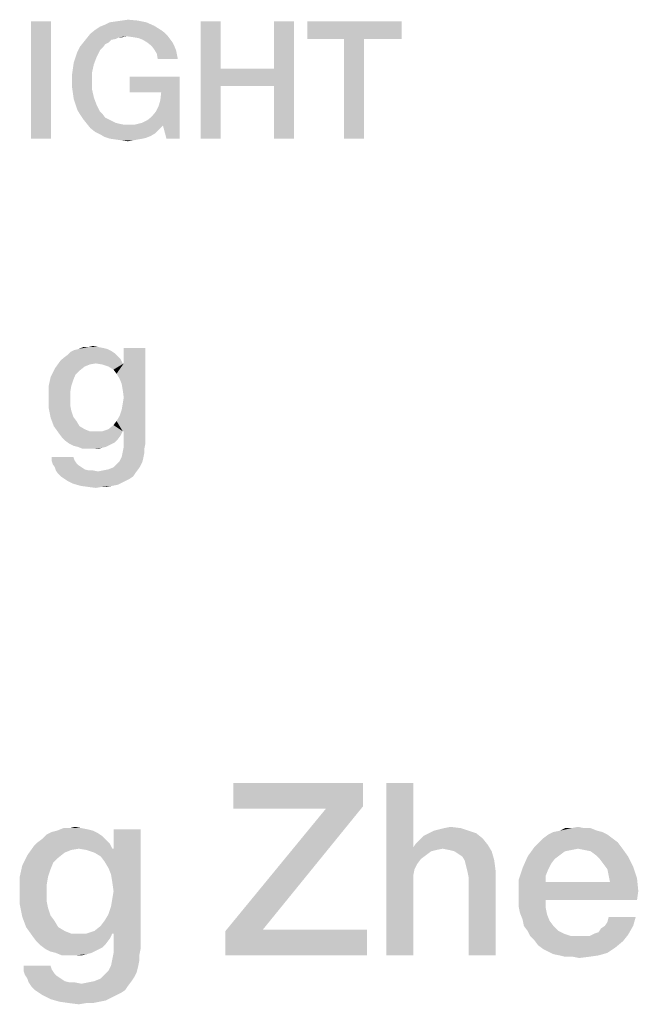
# Model space of a CAD drawing. Units: millimetres. Extents: x 0 to 420, y 0 to 297.
# Drawn here: x 330 to 339, y 45 to 59 of the extents above; entities that cross this region are included whole.
import ezdxf

# ---------------------------------------------------------------- set-up
doc = ezdxf.new("R2010")
doc.units = ezdxf.units.MM
doc.header["$LTSCALE"] = 23.1
doc.layers.get('0').update_dxf_attribs({"linetype": 'CONTINUOUS'})

msp = doc.modelspace()

# ---------------------------------------------------------------- linework, layer by layer
at = {"color": 2, "linetype": 'CONTINUOUS'}
for points in [[(329.9896, 58.91), (329.6978, 57.21), (329.6978, 58.91)], [(329.6978, 57.21), (329.9896, 58.91), (329.9896, 57.21)], [(331.4866, 58.8466), (330.7, 58.8339), (330.7634, 58.8593)], [(331.3724, 58.8973), (330.7634, 58.8593), (330.8396, 58.8973)], [(330.7634, 58.8593), (331.3724, 58.8973), (331.4866, 58.8466)], [(330.8396, 58.8973), (330.9284, 58.91), (331.2455, 58.9227)], [(330.8396, 58.8973), (331.2455, 58.9227), (331.3724, 58.8973)], [(331.2455, 58.9227), (330.9284, 58.91), (331.0172, 58.9227)], [(331.0172, 58.9227), (331.106, 58.9354), (331.2455, 58.9227)], [(332.4507, 58.91), (332.4507, 58.2249), (332.159, 57.21)], [(332.4507, 58.91), (332.159, 57.21), (332.159, 58.91)], [(333.5164, 58.91), (333.2246, 58.2249), (333.2246, 58.91)], [(333.2246, 57.9712), (333.2246, 58.2249), (333.5164, 58.91)], [(333.2246, 57.21), (333.2246, 57.9712), (333.5164, 58.91)], [(333.2246, 57.21), (333.5164, 58.91), (333.5164, 57.21)], [(335.0769, 58.91), (333.7067, 58.6563), (333.7067, 58.91)], [(334.2396, 58.6563), (333.7067, 58.6563), (335.0769, 58.91)], [(334.5313, 58.6563), (334.2396, 58.6563), (335.0769, 58.91)], [(334.5313, 58.6563), (335.0769, 58.91), (335.0769, 58.6563)], [(331.0933, 58.6943), (330.5097, 58.669), (330.5604, 58.7324)], [(331.5881, 58.7831), (331.6388, 58.7451), (330.5604, 58.7324)], [(331.5881, 58.7831), (330.5604, 58.7324), (330.6239, 58.7831)], [(330.5604, 58.7324), (331.6388, 58.7451), (331.6769, 58.707)], [(330.5604, 58.7324), (331.6769, 58.707), (331.0933, 58.6943)], [(330.6239, 58.7831), (330.7, 58.8339), (331.4866, 58.8466)], [(330.6239, 58.7831), (331.4866, 58.8466), (331.5881, 58.7831)], [(330.8269, 58.6055), (330.7761, 58.5801), (330.4082, 58.5421)], [(330.8269, 58.6055), (330.4082, 58.5421), (330.459, 58.6055)], [(330.4082, 58.5421), (330.7761, 58.5801), (330.7381, 58.5294)], [(330.9284, 58.6563), (330.459, 58.6055), (330.5097, 58.669)], [(330.9284, 58.6563), (330.8649, 58.6436), (330.459, 58.6055)], [(330.459, 58.6055), (330.8649, 58.6436), (330.8269, 58.6055)], [(331.0933, 58.6943), (330.9791, 58.6816), (330.5097, 58.669)], [(330.5097, 58.669), (330.9791, 58.6816), (330.9284, 58.6563)], [(330.9791, 58.6816), (331.0933, 58.6943), (331.0299, 58.6816)], [(331.1821, 58.6816), (331.0933, 58.6943), (331.6769, 58.707)], [(331.2582, 58.669), (331.1821, 58.6816), (331.6769, 58.707)], [(331.2582, 58.669), (331.6769, 58.707), (331.7149, 58.6563)], [(331.7149, 58.6563), (331.3216, 58.6436), (331.2582, 58.669)], [(331.3851, 58.6055), (331.3216, 58.6436), (331.7149, 58.6563)], [(331.3851, 58.6055), (331.7149, 58.6563), (331.753, 58.6055)], [(331.753, 58.6055), (331.4485, 58.5548), (331.3851, 58.6055)], [(331.4485, 58.5548), (331.753, 58.6055), (331.7784, 58.5548)], [(334.5313, 58.6563), (334.2396, 57.21), (334.2396, 58.6563)], [(334.2396, 57.21), (334.5313, 58.6563), (334.5313, 57.21)], [(330.3448, 58.3899), (330.3701, 58.466), (330.7, 58.4913)], [(330.3448, 58.3899), (330.7, 58.4913), (330.6493, 58.3899)], [(330.7381, 58.5294), (330.3701, 58.466), (330.4082, 58.5421)], [(330.7381, 58.5294), (330.7, 58.4913), (330.3701, 58.466)], [(331.7784, 58.5548), (331.4866, 58.504), (331.4485, 58.5548)], [(331.4866, 58.504), (331.7784, 58.5548), (331.8037, 58.4913)], [(331.8037, 58.4913), (331.5246, 58.4406), (331.4866, 58.504)], [(331.5246, 58.4406), (331.8037, 58.4913), (331.8164, 58.4279)], [(331.8164, 58.4279), (331.5373, 58.3645), (331.5246, 58.4406)], [(331.5373, 58.3645), (331.8164, 58.4279), (331.8291, 58.3645)], [(330.6112, 58.2884), (330.3067, 58.2249), (330.3194, 58.3137)], [(330.3067, 58.2249), (330.6112, 58.2884), (330.5858, 58.1742)], [(330.6493, 58.3899), (330.3194, 58.3137), (330.3448, 58.3899)], [(330.3194, 58.3137), (330.6493, 58.3899), (330.6112, 58.2884)], [(330.5858, 58.1742), (330.294, 58.1361), (330.3067, 58.2249)], [(330.294, 58.0473), (330.294, 58.1361), (330.5858, 58.1742)], [(330.294, 58.0473), (330.5858, 58.1742), (330.5858, 58.0473)], [(332.4507, 58.2249), (332.4507, 57.9712), (332.159, 57.21)], [(332.4507, 58.2249), (333.2246, 58.2249), (332.4507, 57.9712)], [(333.2246, 57.9712), (332.4507, 57.9712), (333.2246, 58.2249)], [(330.5858, 58.0473), (330.294, 57.9585), (330.294, 58.0473)], [(330.294, 57.9585), (330.5858, 58.0473), (330.5858, 57.9204)], [(331.8545, 58.1107), (331.1313, 57.8824), (331.1313, 58.1107)], [(331.5881, 57.8824), (331.1313, 57.8824), (331.8545, 58.1107)], [(331.5119, 57.6033), (331.55, 57.6794), (331.8545, 58.1107)], [(331.6134, 57.4003), (331.5119, 57.6033), (331.8545, 58.1107)], [(331.55, 57.6794), (331.5754, 57.7682), (331.8545, 58.1107)], [(331.5754, 57.7682), (331.5881, 57.8824), (331.8545, 58.1107)], [(331.6642, 57.21), (331.6134, 57.4003), (331.8545, 58.1107)], [(331.6642, 57.21), (331.8545, 58.1107), (331.8545, 57.21)], [(330.5858, 57.9204), (330.3067, 57.8697), (330.294, 57.9585)], [(330.3067, 57.8697), (330.5858, 57.9204), (330.6112, 57.8063)], [(330.6112, 57.8063), (330.3194, 57.7809), (330.3067, 57.8697)], [(332.159, 57.21), (332.4507, 57.9712), (332.4507, 57.21)], [(330.3448, 57.7048), (330.3194, 57.7809), (330.6112, 57.8063)], [(330.3448, 57.7048), (330.6112, 57.8063), (330.6493, 57.7048)], [(330.6493, 57.7048), (330.3701, 57.6287), (330.3448, 57.7048)], [(330.3701, 57.6287), (330.6493, 57.7048), (330.7, 57.6033)], [(330.7, 57.6033), (330.4082, 57.5652), (330.3701, 57.6287)], [(330.4082, 57.5652), (330.7, 57.6033), (330.7381, 57.5652)], [(331.6134, 57.4003), (331.4485, 57.5272), (331.5119, 57.6033)], [(330.7381, 57.5652), (330.459, 57.4891), (330.4082, 57.5652)], [(330.7381, 57.5652), (330.7761, 57.5145), (330.459, 57.4891)], [(330.459, 57.4891), (330.7761, 57.5145), (330.8269, 57.4891)], [(330.8269, 57.4891), (330.5097, 57.4257), (330.459, 57.4891)], [(330.8269, 57.4891), (330.8776, 57.4637), (330.5097, 57.4257)], [(330.8776, 57.4637), (330.9284, 57.4384), (330.5097, 57.4257)], [(330.5097, 57.4257), (330.9284, 57.4384), (330.9791, 57.4257)], [(330.9791, 57.4257), (330.5604, 57.3622), (330.5097, 57.4257)], [(330.9791, 57.4257), (331.0425, 57.413), (330.5604, 57.3622)], [(331.6134, 57.4003), (331.2075, 57.413), (331.309, 57.4384)], [(331.6134, 57.4003), (331.309, 57.4384), (331.3851, 57.4764)], [(331.6134, 57.4003), (331.3851, 57.4764), (331.4485, 57.5272)], [(331.2075, 57.413), (331.6134, 57.4003), (330.5604, 57.3622)], [(331.106, 57.413), (331.2075, 57.413), (330.5604, 57.3622)], [(331.0425, 57.413), (331.106, 57.413), (330.5604, 57.3622)], [(330.5604, 57.3622), (331.6134, 57.4003), (331.55, 57.3369)], [(331.55, 57.3369), (330.6239, 57.3115), (330.5604, 57.3622)], [(330.6239, 57.3115), (331.55, 57.3369), (331.4993, 57.2861)], [(331.4993, 57.2861), (330.7, 57.2734), (330.6239, 57.3115)], [(330.7, 57.2734), (331.4993, 57.2861), (331.4358, 57.2481)], [(331.4358, 57.2481), (330.7634, 57.2354), (330.7, 57.2734)], [(330.7634, 57.2354), (331.4358, 57.2481), (331.3724, 57.2227)], [(331.3724, 57.2227), (330.8396, 57.21), (330.7634, 57.2354)], [(330.8396, 57.21), (331.3724, 57.2227), (331.3216, 57.21)], [(331.3216, 57.21), (330.9284, 57.1973), (330.8396, 57.21)], [(330.9284, 57.1973), (331.3216, 57.21), (331.2455, 57.1973)], [(331.2455, 57.1973), (331.0172, 57.1846), (330.9284, 57.1973)], [(331.0172, 57.1846), (331.2455, 57.1973), (331.1821, 57.1846)], [(331.1821, 57.1846), (331.106, 57.1719), (331.0172, 57.1846)], [(330.8657, 54.1279), (330.2687, 54.113), (330.3284, 54.1428)], [(330.806, 54.1578), (330.3284, 54.1428), (330.3881, 54.1578)], [(330.3284, 54.1428), (330.806, 54.1578), (330.8657, 54.1279)], [(330.6716, 54.1876), (330.7463, 54.1727), (330.3881, 54.1578)], [(330.5373, 54.1876), (330.6716, 54.1876), (330.3881, 54.1578)], [(330.5373, 54.1876), (330.3881, 54.1578), (330.4627, 54.1876)], [(330.3881, 54.1578), (330.7463, 54.1727), (330.806, 54.1578)], [(330.5373, 54.1876), (330.597, 54.2025), (330.6716, 54.1876)], [(330.9403, 53.7996), (331.0448, 53.9488), (331.3582, 54.1727)], [(330.9851, 53.7249), (330.9403, 53.7996), (331.3582, 54.1727)], [(331.0149, 53.6503), (330.9851, 53.7249), (331.3582, 54.1727)], [(330.9851, 53.1876), (331.0149, 53.2772), (331.3582, 54.1727)], [(331.0299, 52.9637), (330.9851, 53.1876), (331.3582, 54.1727)], [(331.0299, 53.5607), (331.0149, 53.6503), (331.3582, 54.1727)], [(331.0149, 53.2772), (331.0299, 53.3667), (331.3582, 54.1727)], [(331.0448, 53.4563), (331.0299, 53.5607), (331.3582, 54.1727)], [(331.0299, 53.3667), (331.0448, 53.4563), (331.3582, 54.1727)], [(331.0448, 52.9637), (331.0299, 52.9637), (331.3582, 54.1727)], [(331.3582, 54.1727), (331.0448, 53.9488), (331.0448, 54.1727)], [(331.0448, 52.9637), (331.3582, 54.1727), (331.3582, 52.7846)], [(331, 54.0085), (330.1194, 53.9787), (330.1642, 54.0234)], [(330.6418, 53.9488), (330.1194, 53.9787), (331, 54.0085)], [(330.9552, 54.0533), (330.1642, 54.0234), (330.2239, 54.0682)], [(330.1642, 54.0234), (330.9552, 54.0533), (331, 54.0085)], [(330.9104, 54.0981), (330.2239, 54.0682), (330.2687, 54.113)], [(330.2239, 54.0682), (330.9104, 54.0981), (330.9552, 54.0533)], [(330.2687, 54.113), (330.8657, 54.1279), (330.9104, 54.0981)], [(330.6418, 53.9488), (331, 54.0085), (331.0299, 53.9488)], [(330.403, 53.8443), (329.9851, 53.7548), (330.0448, 53.8742)], [(330.6418, 53.9488), (330.0448, 53.8742), (330.1194, 53.9787)], [(330.6418, 53.9488), (330.5522, 53.9339), (330.0448, 53.8742)], [(330.5522, 53.9339), (330.4776, 53.904), (330.0448, 53.8742)], [(330.0448, 53.8742), (330.4776, 53.904), (330.403, 53.8443)], [(331.0299, 53.9488), (330.7313, 53.9339), (330.6418, 53.9488)], [(331.0299, 53.9488), (331.0448, 53.9488), (330.7313, 53.9339)], [(330.8209, 53.904), (330.7313, 53.9339), (331.0448, 53.9488)], [(330.8955, 53.8593), (330.8209, 53.904), (331.0448, 53.9488)], [(330.9403, 53.7996), (330.8955, 53.8593), (331.0448, 53.9488)], [(330.3134, 53.71), (329.9552, 53.6204), (329.9851, 53.7548)], [(329.9552, 53.6204), (330.3134, 53.71), (330.2836, 53.6204)], [(330.403, 53.8443), (330.3433, 53.7846), (329.9851, 53.7548)], [(329.9851, 53.7548), (330.3433, 53.7846), (330.3134, 53.71)], [(330.2836, 53.6204), (330.2687, 53.5309), (329.9552, 53.4712)], [(330.2836, 53.6204), (329.9552, 53.4712), (329.9552, 53.6204)], [(329.9552, 53.4712), (330.2687, 53.5309), (330.2687, 53.4413)], [(330.2687, 53.4413), (329.9552, 53.307), (329.9552, 53.4712)], [(330.2687, 53.4413), (330.2687, 53.3369), (329.9552, 53.307)], [(329.9552, 53.307), (330.2687, 53.3369), (330.2836, 53.2622)], [(330.2836, 53.2622), (329.9851, 53.1578), (329.9552, 53.307)], [(330.2836, 53.2622), (330.3134, 53.1727), (329.9851, 53.1578)], [(329.9851, 53.1578), (330.3134, 53.1727), (330.3582, 53.113)], [(330.3582, 53.113), (330.0299, 53.0384), (329.9851, 53.1578)], [(331.0299, 52.9637), (330.9403, 53.113), (330.9851, 53.1876)], [(330.0299, 53.0384), (330.3582, 53.113), (330.403, 53.0384)], [(330.403, 53.0384), (330.1045, 52.9339), (330.0299, 53.0384)], [(330.403, 53.0384), (330.4776, 52.9936), (330.1045, 52.9339)], [(331.0299, 52.9637), (330.8209, 52.9936), (330.8955, 53.0533)], [(331.0299, 52.9637), (330.8955, 53.0533), (330.9403, 53.113)], [(330.4776, 52.9936), (330.5522, 52.9637), (330.1045, 52.9339)], [(330.7313, 52.9637), (331.0299, 52.9637), (330.1045, 52.9339)], [(330.6418, 52.9637), (330.7313, 52.9637), (330.1045, 52.9339)], [(330.5522, 52.9637), (330.6418, 52.9637), (330.1045, 52.9339)], [(330.1045, 52.9339), (331.0299, 52.9637), (331, 52.904)], [(331, 52.904), (330.1493, 52.8742), (330.1045, 52.9339)], [(330.1493, 52.8742), (331, 52.904), (330.9552, 52.8443)], [(330.9552, 52.8443), (330.194, 52.8294), (330.1493, 52.8742)], [(331.0299, 52.9637), (330.7313, 52.9637), (330.8209, 52.9936)], [(331.3582, 52.7846), (331.0448, 52.7399), (331.0448, 52.9637)], [(330.194, 52.8294), (330.9552, 52.8443), (330.9104, 52.7996)], [(330.9104, 52.7996), (330.2537, 52.7846), (330.194, 52.8294)], [(330.2537, 52.7846), (330.9104, 52.7996), (330.8507, 52.7697)], [(330.8507, 52.7697), (330.3134, 52.7548), (330.2537, 52.7846)], [(330.3731, 52.7399), (330.3134, 52.7548), (330.8507, 52.7697)], [(330.3731, 52.7399), (330.8507, 52.7697), (330.791, 52.7399)], [(330.791, 52.7399), (330.4478, 52.71), (330.3731, 52.7399)], [(330.791, 52.7399), (330.7313, 52.7249), (330.4478, 52.71)], [(330.5224, 52.71), (330.4478, 52.71), (330.7313, 52.7249)], [(330.597, 52.71), (330.5224, 52.71), (330.7313, 52.7249)], [(330.597, 52.71), (330.7313, 52.7249), (330.6716, 52.71)], [(331.3433, 52.71), (331.0299, 52.6652), (331.0448, 52.7399)], [(331.0299, 52.6652), (331.3433, 52.71), (331.3433, 52.6503)], [(331.0448, 52.7399), (331.3582, 52.7846), (331.3433, 52.71)], [(330.3134, 52.5906), (330.3284, 52.5458), (330, 52.5309)], [(330.3134, 52.5906), (330, 52.5309), (330, 52.5906)], [(331.3284, 52.5757), (330.9851, 52.5309), (331.0149, 52.5906)], [(330.9851, 52.5309), (331.3284, 52.5757), (331.3134, 52.516)], [(331.3433, 52.6503), (331.0149, 52.5906), (331.0299, 52.6652)], [(331.0149, 52.5906), (331.3433, 52.6503), (331.3284, 52.5757)], [(330, 52.5309), (330.3284, 52.5458), (330.3582, 52.501)], [(330.3582, 52.501), (330.0149, 52.4861), (330, 52.5309)], [(330.0149, 52.4861), (330.3582, 52.501), (330.3881, 52.4712)], [(330.3881, 52.4712), (330.0448, 52.4413), (330.0149, 52.4861)], [(330.0448, 52.4413), (330.3881, 52.4712), (330.4328, 52.4413)], [(330.4328, 52.4413), (330.0597, 52.3966), (330.0448, 52.4413)], [(330.4328, 52.4413), (330.4776, 52.4115), (330.0597, 52.3966)], [(330.8209, 52.4115), (330.8955, 52.4413), (331.2836, 52.4563)], [(330.8209, 52.4115), (331.2836, 52.4563), (331.2537, 52.4115)], [(331.2836, 52.4563), (330.8955, 52.4413), (330.9403, 52.4861)], [(331.3134, 52.516), (330.9403, 52.4861), (330.9851, 52.5309)], [(330.9403, 52.4861), (331.3134, 52.516), (331.2836, 52.4563)], [(330.0597, 52.3966), (330.4776, 52.4115), (330.5373, 52.3966)], [(330.5373, 52.3966), (330.0896, 52.3518), (330.0597, 52.3966)], [(330.0896, 52.3518), (330.6716, 52.3816), (331.2537, 52.4115)], [(330.0896, 52.3518), (331.2537, 52.4115), (331.209, 52.3518)], [(330.597, 52.3966), (330.6716, 52.3816), (330.0896, 52.3518)], [(330.5373, 52.3966), (330.597, 52.3966), (330.0896, 52.3518)], [(331.209, 52.3518), (330.1343, 52.307), (330.0896, 52.3518)], [(330.1343, 52.307), (331.209, 52.3518), (331.1791, 52.307)], [(331.1791, 52.307), (330.1791, 52.2772), (330.1343, 52.307)], [(330.1791, 52.2772), (331.1791, 52.307), (331.1343, 52.2772)], [(330.6716, 52.3816), (330.7463, 52.3966), (331.2537, 52.4115)], [(331.2537, 52.4115), (330.7463, 52.3966), (330.8209, 52.4115)], [(331.1343, 52.2772), (330.2239, 52.2473), (330.1791, 52.2772)], [(330.2239, 52.2473), (331.1343, 52.2772), (331.0746, 52.2473)], [(331.0746, 52.2473), (330.3134, 52.2025), (330.2239, 52.2473)], [(331.0746, 52.2473), (331.0149, 52.2175), (330.3134, 52.2025)], [(330.3134, 52.2025), (331.0149, 52.2175), (330.9552, 52.1876)], [(330.9552, 52.1876), (330.4179, 52.1727), (330.3134, 52.2025)], [(330.4179, 52.1727), (330.9552, 52.1876), (330.8806, 52.1727)], [(330.8806, 52.1727), (330.5224, 52.1578), (330.4179, 52.1727)], [(330.7313, 52.1578), (330.5224, 52.1578), (330.8806, 52.1727)], [(330.7313, 52.1578), (330.6418, 52.1428), (330.5224, 52.1578)], [(330.7313, 52.1578), (330.8806, 52.1727), (330.806, 52.1578)], [(334.5164, 47.86), (334.5164, 47.5242), (332.6321, 47.4869)], [(334.5164, 47.86), (332.6321, 47.4869), (332.6321, 47.86)], [(335.244, 47.86), (335.244, 46.9272), (334.8522, 45.36)], [(335.244, 47.86), (334.8522, 45.36), (334.8522, 47.86)], [(333.0612, 45.7331), (332.5202, 45.7145), (333.9754, 47.4869)], [(333.9754, 47.4869), (332.6321, 47.4869), (334.5164, 47.5242)], [(333.9754, 47.4869), (334.5164, 47.5242), (333.0612, 45.7331)], [(330.6731, 47.1324), (329.9269, 47.1137), (330.0015, 47.151)], [(330.5985, 47.1697), (330.0015, 47.151), (330.0761, 47.1697)], [(330.0015, 47.151), (330.5985, 47.1697), (330.6731, 47.1324)], [(330.4306, 47.207), (330.5239, 47.1884), (330.0761, 47.1697)], [(330.2627, 47.207), (330.4306, 47.207), (330.0761, 47.1697)], [(330.2627, 47.207), (330.0761, 47.1697), (330.1694, 47.207)], [(330.0761, 47.1697), (330.5239, 47.1884), (330.5985, 47.1697)], [(330.2627, 47.207), (330.3373, 47.2257), (330.4306, 47.207)], [(330.7664, 46.7219), (330.897, 46.9085), (331.2888, 47.1884)], [(330.8224, 46.6287), (330.7664, 46.7219), (331.2888, 47.1884)], [(330.8597, 46.5354), (330.8224, 46.6287), (331.2888, 47.1884)], [(330.8224, 45.957), (330.8597, 46.069), (331.2888, 47.1884)], [(330.8784, 45.6772), (330.8224, 45.957), (331.2888, 47.1884)], [(330.8784, 46.4234), (330.8597, 46.5354), (331.2888, 47.1884)], [(330.8597, 46.069), (330.8784, 46.1809), (331.2888, 47.1884)], [(330.897, 46.2928), (330.8784, 46.4234), (331.2888, 47.1884)], [(330.8784, 46.1809), (330.897, 46.2928), (331.2888, 47.1884)], [(330.897, 45.6772), (330.8784, 45.6772), (331.2888, 47.1884)], [(331.2888, 47.1884), (330.897, 46.9085), (330.897, 47.1884)], [(330.897, 45.6772), (331.2888, 47.1884), (331.2888, 45.4533)], [(336.0463, 47.1697), (335.4679, 47.1324), (335.5425, 47.1697)], [(335.4679, 47.1324), (336.0463, 47.1697), (336.1582, 47.1324)], [(335.5425, 47.1697), (335.6172, 47.1884), (335.9343, 47.207)], [(335.5425, 47.1697), (335.9343, 47.207), (336.0463, 47.1697)], [(335.9343, 47.207), (335.6172, 47.1884), (335.6918, 47.207)], [(335.6918, 47.207), (335.7851, 47.2257), (335.9343, 47.207)], [(337.9866, 47.151), (337.203, 47.1137), (337.2776, 47.151)], [(337.203, 47.1137), (337.9866, 47.151), (338.0612, 47.1137)], [(337.9119, 47.1697), (337.2776, 47.151), (337.3709, 47.1697)], [(337.2776, 47.151), (337.9119, 47.1697), (337.9866, 47.151)], [(337.7254, 47.207), (337.8187, 47.207), (337.3709, 47.1697)], [(337.5388, 47.207), (337.7254, 47.207), (337.3709, 47.1697)], [(337.5388, 47.207), (337.3709, 47.1697), (337.4455, 47.207)], [(337.3709, 47.1697), (337.8187, 47.207), (337.9119, 47.1697)], [(337.5388, 47.207), (337.6321, 47.2257), (337.7254, 47.207)], [(330.8411, 46.9831), (329.7403, 46.9458), (329.7963, 47.0018)], [(330.7851, 47.0391), (329.7963, 47.0018), (329.8709, 47.0578)], [(329.7963, 47.0018), (330.7851, 47.0391), (330.8411, 46.9831)], [(330.7291, 47.0951), (329.8709, 47.0578), (329.9269, 47.1137)], [(329.8709, 47.0578), (330.7291, 47.0951), (330.7851, 47.0391)], [(329.9269, 47.1137), (330.6731, 47.1324), (330.7291, 47.0951)], [(335.2814, 46.9831), (335.3373, 47.0391), (336.2515, 47.0578)], [(335.2814, 46.9831), (336.2515, 47.0578), (336.3261, 46.9645)], [(336.2515, 47.0578), (335.3373, 47.0391), (335.3933, 47.0951)], [(336.1582, 47.1324), (335.3933, 47.0951), (335.4679, 47.1324)], [(335.3933, 47.0951), (336.1582, 47.1324), (336.2515, 47.0578)], [(338.2105, 47.0018), (336.9978, 46.9272), (337.0724, 47.0018)], [(336.9978, 46.9272), (338.2105, 47.0018), (338.2664, 46.9272)], [(338.1358, 47.0578), (337.0724, 47.0018), (337.1284, 47.0578)], [(337.0724, 47.0018), (338.1358, 47.0578), (338.2105, 47.0018)], [(338.0612, 47.1137), (337.1284, 47.0578), (337.203, 47.1137)], [(337.1284, 47.0578), (338.0612, 47.1137), (338.1358, 47.0578)], [(330.3933, 46.9085), (329.647, 46.8152), (329.7403, 46.9458)], [(330.3933, 46.9085), (330.2814, 46.8899), (329.647, 46.8152)], [(330.2814, 46.8899), (330.1881, 46.8525), (329.647, 46.8152)], [(330.3933, 46.9085), (329.7403, 46.9458), (330.8411, 46.9831)], [(330.3933, 46.9085), (330.8411, 46.9831), (330.8784, 46.9085)], [(330.8784, 46.9085), (330.5052, 46.8899), (330.3933, 46.9085)], [(330.8784, 46.9085), (330.897, 46.9085), (330.5052, 46.8899)], [(330.6172, 46.8525), (330.5052, 46.8899), (330.897, 46.9085)], [(330.7105, 46.7966), (330.6172, 46.8525), (330.897, 46.9085)], [(330.7664, 46.7219), (330.7105, 46.7966), (330.897, 46.9085)], [(335.244, 46.9272), (335.2627, 46.61), (334.8522, 45.36)], [(336.3261, 46.9645), (335.244, 46.9272), (335.2814, 46.9831)], [(335.6731, 46.9085), (335.244, 46.9272), (336.3261, 46.9645)], [(335.244, 46.9272), (335.6731, 46.9085), (335.5799, 46.8899)], [(335.244, 46.9272), (335.5799, 46.8899), (335.5052, 46.8712)], [(335.244, 46.9272), (335.5052, 46.8712), (335.356, 46.7593)], [(335.244, 46.9272), (335.356, 46.7593), (335.3, 46.6846)], [(335.244, 46.9272), (335.3, 46.6846), (335.2627, 46.61)], [(335.5052, 46.8712), (335.4306, 46.8152), (335.356, 46.7593)], [(335.7664, 46.8899), (335.6731, 46.9085), (336.3261, 46.9645)], [(335.8411, 46.8712), (335.7664, 46.8899), (336.3261, 46.9645)], [(335.8411, 46.8712), (336.3261, 46.9645), (336.3821, 46.8712)], [(336.3821, 46.8712), (335.897, 46.8339), (335.8411, 46.8712)], [(335.953, 46.7966), (335.897, 46.8339), (336.3821, 46.8712)], [(335.9903, 46.7406), (335.953, 46.7966), (336.3821, 46.8712)], [(335.9903, 46.7406), (336.3821, 46.8712), (336.4194, 46.7406)], [(337.6321, 46.9085), (336.9045, 46.7966), (336.9978, 46.9272)], [(337.6321, 46.9085), (337.5388, 46.8899), (336.9045, 46.7966)], [(337.5388, 46.8899), (337.4455, 46.8712), (336.9045, 46.7966)], [(337.4455, 46.8712), (337.3709, 46.8152), (336.9045, 46.7966)], [(336.9978, 46.9272), (338.2664, 46.9272), (337.6321, 46.9085)], [(337.7254, 46.8899), (337.6321, 46.9085), (338.2664, 46.9272)], [(337.8187, 46.8712), (337.7254, 46.8899), (338.2664, 46.9272)], [(337.8933, 46.8152), (337.8187, 46.8712), (338.2664, 46.9272)], [(337.8933, 46.8152), (338.2664, 46.9272), (338.3597, 46.7966)], [(330.0948, 46.7779), (329.5724, 46.666), (329.647, 46.8152)], [(330.0948, 46.7779), (330.0202, 46.7033), (329.5724, 46.666)], [(329.647, 46.8152), (330.1881, 46.8525), (330.0948, 46.7779)], [(336.4194, 46.7406), (336.009, 46.666), (335.9903, 46.7406)], [(336.0276, 46.5913), (336.009, 46.666), (336.4194, 46.7406)], [(336.0276, 46.5913), (336.4194, 46.7406), (336.4381, 46.5913)], [(337.2963, 46.7593), (336.8299, 46.6287), (336.9045, 46.7966)], [(337.2963, 46.7593), (337.2403, 46.6846), (336.8299, 46.6287)], [(336.9045, 46.7966), (337.3709, 46.8152), (337.2963, 46.7593)], [(338.3597, 46.7966), (337.9493, 46.7593), (337.8933, 46.8152)], [(338.0052, 46.6846), (337.9493, 46.7593), (338.3597, 46.7966)], [(338.0052, 46.6846), (338.3597, 46.7966), (338.4343, 46.6473)], [(329.9828, 46.61), (329.5351, 46.4981), (329.5724, 46.666)], [(329.5351, 46.4981), (329.9828, 46.61), (329.9455, 46.4981)], [(329.5724, 46.666), (330.0202, 46.7033), (329.9828, 46.61)], [(335.2627, 46.61), (335.244, 46.5167), (334.8522, 45.36)], [(336.4381, 46.5913), (336.0463, 46.4981), (336.0276, 46.5913)], [(336.0463, 45.36), (336.0463, 46.4981), (336.4381, 46.5913)], [(336.0463, 45.36), (336.4381, 46.5913), (336.4381, 45.36)], [(337.203, 46.61), (336.7739, 46.4607), (336.8299, 46.6287)], [(337.203, 46.61), (337.1657, 46.5167), (336.7739, 46.4607)], [(336.8299, 46.6287), (337.2403, 46.6846), (337.203, 46.61)], [(338.4343, 46.6473), (338.0612, 46.61), (338.0052, 46.6846)], [(338.0799, 46.5167), (338.0612, 46.61), (338.4343, 46.6473)], [(338.0799, 46.5167), (338.4343, 46.6473), (338.4903, 46.4794)], [(329.9455, 46.4981), (329.9269, 46.3861), (329.5351, 46.3115)], [(329.9455, 46.4981), (329.5351, 46.3115), (329.5351, 46.4981)], [(335.244, 46.5167), (335.244, 46.4234), (334.8522, 45.36)], [(336.7739, 46.4607), (337.1657, 46.5167), (337.1657, 46.4234)], [(337.1657, 46.4234), (336.7739, 46.2555), (336.7739, 46.4607)], [(338.4903, 46.4794), (338.0985, 46.4234), (338.0799, 46.5167)], [(338.0985, 46.4234), (338.4903, 46.4794), (338.509, 46.2928)], [(329.5351, 46.3115), (329.9269, 46.3861), (329.9269, 46.2742)], [(329.9269, 46.2742), (329.5351, 46.1063), (329.5351, 46.3115)], [(334.8522, 45.36), (335.244, 46.4234), (335.244, 45.36)], [(338.0985, 46.4234), (338.509, 46.2928), (336.7739, 46.2555)], [(337.1657, 46.4234), (338.0985, 46.4234), (336.7739, 46.2555)], [(336.7739, 46.1622), (336.7739, 46.2555), (338.509, 46.2928)], [(337.1657, 46.1622), (336.7739, 46.1622), (338.509, 46.2928)], [(337.1657, 46.1622), (338.509, 46.2928), (338.4903, 46.1622)], [(329.9269, 46.2742), (329.9269, 46.1436), (329.5351, 46.1063)], [(329.5351, 46.1063), (329.9269, 46.1436), (329.9455, 46.0503)], [(337.1657, 46.1622), (336.7739, 46.069), (336.7739, 46.1622)], [(336.7739, 46.069), (337.1657, 46.1622), (337.1657, 46.0503)], [(329.9455, 46.0503), (329.5724, 45.9197), (329.5351, 46.1063)], [(329.9455, 46.0503), (329.9828, 45.9384), (329.5724, 45.9197)], [(337.1657, 46.0503), (336.7925, 45.9757), (336.7739, 46.069)], [(336.7925, 45.9757), (337.1657, 46.0503), (337.1843, 45.957)], [(329.5724, 45.9197), (329.9828, 45.9384), (330.0388, 45.8637)], [(330.0388, 45.8637), (329.6284, 45.7704), (329.5724, 45.9197)], [(329.6284, 45.7704), (330.0388, 45.8637), (330.0948, 45.7704)], [(330.8784, 45.6772), (330.7105, 45.7891), (330.7664, 45.8637)], [(330.8784, 45.6772), (330.7664, 45.8637), (330.8224, 45.957)], [(337.1843, 45.957), (336.8299, 45.8824), (336.7925, 45.9757)], [(336.8299, 45.8824), (337.1843, 45.957), (337.2216, 45.8637)], [(337.2216, 45.8637), (336.8485, 45.7891), (336.8299, 45.8824)], [(336.8485, 45.7891), (337.2216, 45.8637), (337.2776, 45.7891)], [(338.0239, 45.7891), (338.0612, 45.8451), (338.4716, 45.9197)], [(338.0239, 45.7891), (338.4716, 45.9197), (338.4343, 45.7891)], [(338.4716, 45.9197), (338.0612, 45.8451), (338.0799, 45.9197)], [(330.0948, 45.7704), (329.7216, 45.6399), (329.6284, 45.7704)], [(330.0948, 45.7704), (330.1881, 45.7145), (329.7216, 45.6399)], [(330.1881, 45.7145), (330.2814, 45.6772), (329.7216, 45.6399)], [(330.8784, 45.6772), (330.5052, 45.6772), (330.6172, 45.7145)], [(330.8784, 45.6772), (330.6172, 45.7145), (330.7105, 45.7891)], [(333.0612, 45.7331), (334.5724, 45.7331), (332.5202, 45.7145)], [(332.5202, 45.36), (332.5202, 45.7145), (334.5724, 45.7331)], [(332.5202, 45.36), (334.5724, 45.7331), (334.5724, 45.36)], [(337.2776, 45.7891), (336.9045, 45.7145), (336.8485, 45.7891)], [(336.9045, 45.7145), (337.2776, 45.7891), (337.3522, 45.7145)], [(337.3522, 45.7145), (336.9418, 45.6399), (336.9045, 45.7145)], [(337.3522, 45.7145), (337.4269, 45.6772), (336.9418, 45.6399)], [(337.8746, 45.6772), (337.9306, 45.6958), (338.4343, 45.7891)], [(337.8746, 45.6772), (338.4343, 45.7891), (338.3597, 45.6585)], [(337.9306, 45.6958), (337.9679, 45.7518), (338.4343, 45.7891)], [(338.4343, 45.7891), (337.9679, 45.7518), (338.0239, 45.7891)], [(330.5052, 45.6772), (330.8784, 45.6772), (329.7216, 45.6399)], [(330.3933, 45.6772), (330.5052, 45.6772), (329.7216, 45.6399)], [(330.2814, 45.6772), (330.3933, 45.6772), (329.7216, 45.6399)], [(329.7216, 45.6399), (330.8784, 45.6772), (330.8411, 45.6025)], [(330.8411, 45.6025), (329.7776, 45.5652), (329.7216, 45.6399)], [(329.7776, 45.5652), (330.8411, 45.6025), (330.7851, 45.5279)], [(331.2888, 45.4533), (330.897, 45.3973), (330.897, 45.6772)], [(336.9418, 45.6399), (337.4269, 45.6772), (337.5388, 45.6399)], [(337.5388, 45.6399), (336.9978, 45.5839), (336.9418, 45.6399)], [(336.9978, 45.5839), (337.8, 45.6399), (338.3597, 45.6585)], [(336.9978, 45.5839), (338.3597, 45.6585), (338.2851, 45.5652)], [(337.7254, 45.6399), (337.8, 45.6399), (336.9978, 45.5839)], [(337.6508, 45.6399), (337.7254, 45.6399), (336.9978, 45.5839)], [(337.5388, 45.6399), (337.6508, 45.6399), (336.9978, 45.5839)], [(338.2851, 45.5652), (337.0537, 45.5093), (336.9978, 45.5839)], [(338.3597, 45.6585), (337.8, 45.6399), (337.8746, 45.6772)], [(330.7851, 45.5279), (329.8336, 45.5093), (329.7776, 45.5652)], [(329.8336, 45.5093), (330.7851, 45.5279), (330.7291, 45.4719)], [(330.7291, 45.4719), (329.9082, 45.4533), (329.8336, 45.5093)], [(329.9082, 45.4533), (330.7291, 45.4719), (330.6545, 45.4346)], [(330.6545, 45.4346), (329.9828, 45.416), (329.9082, 45.4533)], [(330.0575, 45.3973), (329.9828, 45.416), (330.6545, 45.4346)], [(330.0575, 45.3973), (330.6545, 45.4346), (330.5799, 45.3973)], [(330.897, 45.3973), (331.2888, 45.4533), (331.2702, 45.36)], [(337.0537, 45.5093), (338.2851, 45.5652), (338.1731, 45.4719)], [(338.1731, 45.4719), (337.1284, 45.4533), (337.0537, 45.5093)], [(337.203, 45.416), (337.1284, 45.4533), (338.1731, 45.4719)], [(337.203, 45.416), (338.1731, 45.4719), (338.0612, 45.3973)], [(330.5799, 45.3973), (330.1508, 45.36), (330.0575, 45.3973)], [(330.5799, 45.3973), (330.5052, 45.3787), (330.1508, 45.36)], [(330.244, 45.36), (330.1508, 45.36), (330.5052, 45.3787)], [(330.3373, 45.36), (330.244, 45.36), (330.5052, 45.3787)], [(330.3373, 45.36), (330.5052, 45.3787), (330.4306, 45.36)], [(331.2702, 45.2854), (330.8597, 45.2107), (330.8784, 45.304)], [(330.8597, 45.2107), (331.2702, 45.2854), (331.2515, 45.1921)], [(331.2702, 45.36), (330.8784, 45.304), (330.897, 45.3973)], [(330.8784, 45.304), (331.2702, 45.36), (331.2702, 45.2854)], [(338.0612, 45.3973), (337.2776, 45.3787), (337.203, 45.416)], [(337.3709, 45.36), (337.2776, 45.3787), (338.0612, 45.3973)], [(337.3709, 45.36), (338.0612, 45.3973), (337.9306, 45.36)], [(337.9306, 45.36), (337.4455, 45.3413), (337.3709, 45.36)], [(337.5575, 45.3413), (337.4455, 45.3413), (337.9306, 45.36)], [(337.5575, 45.3413), (337.9306, 45.36), (337.8, 45.3413)], [(337.8, 45.3413), (337.6508, 45.3227), (337.5575, 45.3413)], [(329.9828, 45.2107), (330.0015, 45.1548), (329.5911, 45.1361)], [(329.9828, 45.2107), (329.5911, 45.1361), (329.5911, 45.2107)], [(329.5911, 45.1361), (330.0015, 45.1548), (330.0388, 45.0988)], [(331.2515, 45.1921), (330.8224, 45.1361), (330.8597, 45.2107)], [(330.8224, 45.1361), (331.2515, 45.1921), (331.2328, 45.1175)], [(330.0388, 45.0988), (329.6097, 45.0801), (329.5911, 45.1361)], [(329.6097, 45.0801), (330.0388, 45.0988), (330.0761, 45.0615)], [(330.0761, 45.0615), (329.647, 45.0242), (329.6097, 45.0801)], [(329.647, 45.0242), (330.0761, 45.0615), (330.1321, 45.0242)], [(330.1321, 45.0242), (329.6657, 44.9682), (329.647, 45.0242)], [(330.1321, 45.0242), (330.1881, 44.9869), (329.6657, 44.9682)], [(330.6172, 44.9869), (330.7105, 45.0242), (331.1955, 45.0428)], [(330.6172, 44.9869), (331.1955, 45.0428), (331.1582, 44.9869)], [(331.1955, 45.0428), (330.7105, 45.0242), (330.7664, 45.0801)], [(331.2328, 45.1175), (330.7664, 45.0801), (330.8224, 45.1361)], [(330.7664, 45.0801), (331.2328, 45.1175), (331.1955, 45.0428)], [(329.6657, 44.9682), (330.1881, 44.9869), (330.2627, 44.9682)], [(330.2627, 44.9682), (329.703, 44.9122), (329.6657, 44.9682)], [(329.703, 44.9122), (330.4306, 44.9496), (331.1582, 44.9869)], [(329.703, 44.9122), (331.1582, 44.9869), (331.1022, 44.9122)], [(330.3373, 44.9682), (330.4306, 44.9496), (329.703, 44.9122)], [(330.2627, 44.9682), (330.3373, 44.9682), (329.703, 44.9122)], [(331.1022, 44.9122), (329.759, 44.8563), (329.703, 44.9122)], [(329.759, 44.8563), (331.1022, 44.9122), (331.0649, 44.8563)], [(331.0649, 44.8563), (329.8149, 44.819), (329.759, 44.8563)], [(329.8149, 44.819), (331.0649, 44.8563), (331.009, 44.819)], [(330.4306, 44.9496), (330.5239, 44.9682), (331.1582, 44.9869)], [(331.1582, 44.9869), (330.5239, 44.9682), (330.6172, 44.9869)], [(331.009, 44.819), (329.8709, 44.7816), (329.8149, 44.819)], [(329.8709, 44.7816), (331.009, 44.819), (330.9343, 44.7816)], [(330.9343, 44.7816), (329.9828, 44.7257), (329.8709, 44.7816)], [(330.9343, 44.7816), (330.8597, 44.7443), (329.9828, 44.7257)], [(329.9828, 44.7257), (330.8597, 44.7443), (330.7851, 44.707)], [(330.7851, 44.707), (330.1134, 44.6884), (329.9828, 44.7257)], [(330.1134, 44.6884), (330.7851, 44.707), (330.6918, 44.6884)], [(330.6918, 44.6884), (330.244, 44.6697), (330.1134, 44.6884)], [(330.5052, 44.6697), (330.244, 44.6697), (330.6918, 44.6884)], [(330.5052, 44.6697), (330.3933, 44.651), (330.244, 44.6697)], [(330.5052, 44.6697), (330.6918, 44.6884), (330.5985, 44.6697)]]:
    msp.add_solid(points, dxfattribs=at)

doc.saveas('drawing.dxf')
